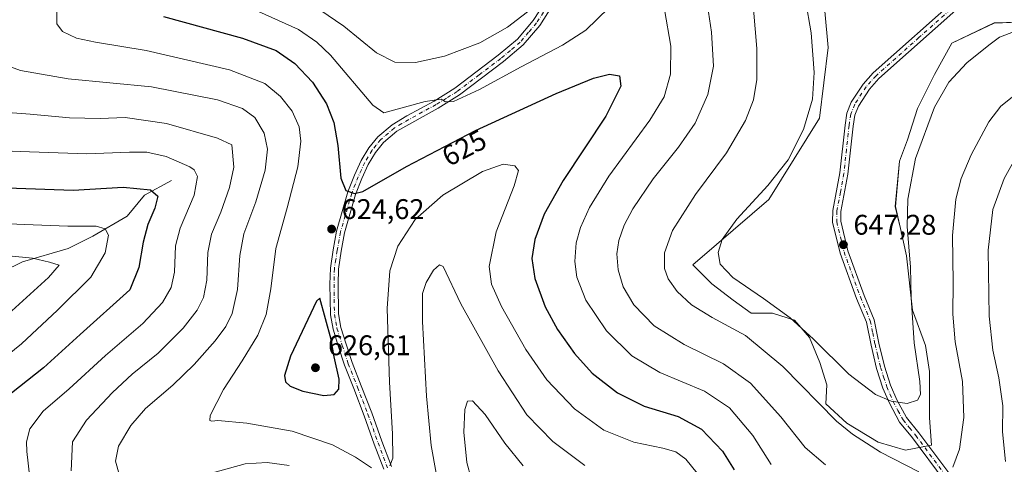
# Model space of a CAD drawing. Units: metres. Extents: x 591324 to 594801, y 4657309 to 4659673.
# Drawn here: x 592245 to 592592, y 4658047 to 4658204 of the extents above; entities that cross this region are included whole.
import ezdxf
from ezdxf.enums import TextEntityAlignment as Align

# ---------------------------------------------------------------- set-up
doc = ezdxf.new("R2010")
doc.units = ezdxf.units.M
doc.header["$MEASUREMENT"] = 0
doc.linetypes.add('DGN Style 4', pattern=[2.638475, 1.318413, -0.659207, 0.001648, -0.659207])
for name, color, linetype, lineweight in [('Arbolado forestal CxS', 92, 'Continuous', 0), ('Camino Cxs', 7, 'Continuous', 0), ('Camino eje', 30, 'DGN Style 4', 13), ('Corriente natural lineal', 142, 'Continuous', 13), ('Curva de nivel maestra', 30, 'Continuous', 30), ('Curva de nivel normal', 30, 'Continuous', 0), ('Matorral CxS', 135, 'Continuous', 0), ('Pastizal CxS', 92, 'Continuous', 0), ('Punto de cota en terreno', 7, 'Continuous', 0), ('Rótulo de curva de nivel directora', 7, 'Continuous', 0), ('Rótulo de punto de cota en terreno', 7, 'Continuous', 0)]:
    doc.layers.add(name, color=color, linetype=linetype, lineweight=lineweight)
doc.styles.add('Style-Arial', font='txt')

# ---------------------------------------------------------------- blocks, each defined once
blk = doc.blocks.new('*U7')
at = {"layer": 'Arbolado forestal CxS', "color": 92, "linetype": 'Continuous', "lineweight": 0}
blk.add_polyline3d([(592524.5831, 4658247.6735, 646.9229), (592529.4879, 4658193.7907, 645.8632), (592526.5063, 4658168.9107, 645.2644), (592508.6165, 4658140.2739, 645.1276), (592490.2459, 4658124.4055, 643.8664), (592481.8203, 4658117.2495, 642.2944), (592488.5633, 4658110.5057, 643.4454), (592496.0161, 4658104.8273, 643.4167), (592502.4043, 4658100.2137, 642.9894), (592509.8571, 4658100.2137, 644.3283), (592517.6651, 4658097.7293, 645.2905), (592522.9885, 4658091.6961, 644.8705), (592526.5375, 4658082.8235, 643.8646), (592529.0213, 4658075.0159, 642.5064), (592528.6663, 4658068.2727, 640.8908), (592536.1191, 4658061.5297, 641.0956), (592547.1209, 4658054.7865, 641.0191), (592556.7033, 4658051.9471, 641.8726), (592565.9307, 4658053.7215, 642.4997), (592565.2211, 4658063.3035, 644.1476), (592565.2215, 4658079.6289, 644.3419), (592563.8021, 4658088.8561, 644.3952), (592559.1887, 4658101.2777, 645.6302), (592557.0597, 4658120.4419, 645.9588), (592554.9305, 4658130.0243, 646.1707), (592553.1561, 4658137.8321, 646.653), (592554.5761, 4658153.8023, 646.7593), (592557.4157, 4658161.2551, 646.6716), (592560.9649, 4658172.2567, 646.8164), (592566.9983, 4658184.3231, 647.1286), (592573.0319, 4658195.3249, 647.5972), (592587.9381, 4658202.4227, 647.2283), (592596.5753, 4658202.7309, 646.4786)], dxfattribs=at)
blk = doc.blocks.new('5PATER')
at = {"layer": 'Pastizal CxS', "linetype": 'Continuous', "lineweight": 0}
h = blk.add_hatch(color=51, dxfattribs=at)
edge = h.paths.add_edge_path()
edge.add_ellipse((0, 0), major_axis=(-0.11, -0.111), ratio=0.999422, start_angle=0, end_angle=360)

msp = doc.modelspace()

# ---------------------------------------------------------------- linework, layer by layer
at = {"layer": 'Arbolado forestal CxS', "color": 92, "linetype": 'Continuous', "lineweight": 0}
for points in [[(592524.58, 4658247.67, 646.92), (592529.49, 4658193.79, 645.86), (592526.51, 4658168.91, 645.26), (592508.62, 4658140.27, 645.13), (592490.25, 4658124.41, 643.87), (592481.82, 4658117.25, 642.29), (592488.56, 4658110.51, 643.45), (592496.02, 4658104.83, 643.42), (592502.4, 4658100.21, 642.99), (592509.86, 4658100.21, 644.33), (592517.67, 4658097.73, 645.29), (592522.99, 4658091.7, 644.87), (592526.54, 4658082.82, 643.86), (592529.02, 4658075.02, 642.51), (592528.67, 4658068.27, 640.89), (592536.12, 4658061.53, 641.1), (592547.12, 4658054.79, 641.02), (592556.7, 4658051.95, 641.87)], [(592556.7, 4658051.95, 641.87), (592565.93, 4658053.72, 642.5), (592565.22, 4658063.3, 644.15), (592565.22, 4658079.63, 644.34), (592563.8, 4658088.86, 644.4), (592559.19, 4658101.28, 645.63), (592557.06, 4658120.44, 645.96), (592554.93, 4658130.02, 646.17), (592553.16, 4658137.83, 646.65), (592554.58, 4658153.8, 646.76), (592557.42, 4658161.26, 646.67), (592560.96, 4658172.26, 646.82), (592567, 4658184.32, 647.13), (592573.03, 4658195.32, 647.6), (592587.94, 4658202.42, 647.23), (592596.58, 4658202.73, 646.48)]]:
    msp.add_polyline3d(points, dxfattribs=at)
at = {"layer": 'Camino Cxs', "color": 7, "linetype": 'Continuous', "lineweight": 0}
for points in [[(592373.04, 4658045.23, 623.29), (592369.72, 4658054.1, 624.17), (592366.13, 4658064.1, 625.43), (592362.46, 4658073.63, 625.25), (592359.21, 4658081.91, 627.1), (592357.08, 4658088.42, 625.86), (592355.18, 4658094.54, 627.46), (592354.25, 4658099.67, 627.63), (592354.11, 4658110.43, 628.04), (592354.24, 4658116.02, 628.64), (592355.24, 4658122.54, 628.48), (592356.39, 4658129.14, 628.49), (592360.43, 4658142.94, 627.77), (592362.71, 4658148.82, 629.49), (592365.06, 4658153.96, 629.42), (592367.76, 4658158.44, 629.67), (592370.92, 4658162.32, 631.4), (592375.97, 4658166.61, 632.6), (592381.16, 4658169.7, 633.17), (592390.74, 4658174.93, 635.44), (592398.1, 4658179.51, 634.96), (592413.37, 4658191.07, 635.16), (592420.11, 4658196.72, 636.85), (592425.68, 4658203.28, 636.88), (592430.32, 4658210.59, 638.62)], [(592373.04, 4658045.23, 623.29), (592369.72, 4658054.1, 624.17), (592366.13, 4658064.1, 625.43), (592362.46, 4658073.63, 625.25), (592359.21, 4658081.91, 627.1), (592357.08, 4658088.42, 625.86), (592355.18, 4658094.54, 627.46), (592354.25, 4658099.67, 627.63), (592354.11, 4658110.43, 628.04), (592354.24, 4658116.02, 628.64), (592355.24, 4658122.54, 628.48), (592356.39, 4658129.14, 628.49), (592360.43, 4658142.94, 627.77), (592362.71, 4658148.82, 629.49), (592365.06, 4658153.96, 629.42), (592367.76, 4658158.44, 629.67), (592370.92, 4658162.32, 631.4), (592375.97, 4658166.61, 632.6), (592381.16, 4658169.7, 633.17), (592390.74, 4658174.93, 635.44), (592398.1, 4658179.51, 634.96), (592413.37, 4658191.07, 635.16), (592420.11, 4658196.72, 636.85), (592425.68, 4658203.28, 636.88), (592430.32, 4658210.59, 638.62)], [(592570.35, 4658041.32, 642.14), (592559.21, 4658056.28, 644.51), (592554.67, 4658061.84, 646.96), (592551.09, 4658068.48, 646.13), (592548.81, 4658073.82, 646.41), (592546.56, 4658080.72, 647.4), (592544.61, 4658088.99, 648), (592542.96, 4658097.08, 649.61), (592539.53, 4658105.43, 648.54), (592533.73, 4658121.37, 647.78), (592531.08, 4658132.27, 647.64), (592531.16, 4658136.36, 648.42), (592533.64, 4658149.64, 649.92), (592535.44, 4658166.47, 650.29), (592536.12, 4658170.72, 649.29), (592537.58, 4658174.48, 648.09), (592541.78, 4658180.85, 647.57), (592545.35, 4658184.86, 649.22), (592575.53, 4658211.71, 648.54)], [(592570.35, 4658041.32, 642.14), (592559.21, 4658056.28, 644.51), (592554.67, 4658061.84, 646.96), (592551.09, 4658068.48, 646.13), (592548.81, 4658073.82, 646.41), (592546.56, 4658080.72, 647.4), (592544.61, 4658088.99, 648), (592542.96, 4658097.08, 649.61), (592539.53, 4658105.43, 648.54), (592533.73, 4658121.37, 647.78), (592531.08, 4658132.27, 647.64), (592531.16, 4658136.36, 648.42), (592533.64, 4658149.64, 649.92), (592535.44, 4658166.47, 650.29), (592536.12, 4658170.72, 649.29), (592537.58, 4658174.48, 648.09), (592541.78, 4658180.85, 647.57), (592545.35, 4658184.86, 649.22), (592575.53, 4658211.71, 648.54)], [(592577.61, 4658209.73, 648.43), (592547.38, 4658182.83, 649.01), (592544.06, 4658179.1, 648.37), (592540.14, 4658173.16, 649.59), (592538.9, 4658169.96, 650.02), (592538.28, 4658166.1, 650.2), (592536.48, 4658149.22, 649.99), (592534.02, 4658136.07, 649.26), (592533.95, 4658132.59, 648.82), (592536.47, 4658122.2, 647.59), (592542.2, 4658106.47, 647.75), (592545.72, 4658097.91, 650.03), (592547.4, 4658089.61, 647.95), (592549.32, 4658081.5, 648.91), (592551.49, 4658074.83, 646.39), (592553.68, 4658069.73, 645.79), (592557.06, 4658063.44, 645.8), (592561.47, 4658058.05, 644.37), (592572.64, 4658043.05, 642.83)], [(592577.61, 4658209.73, 648.43), (592547.38, 4658182.83, 649.01), (592544.06, 4658179.1, 648.37), (592540.14, 4658173.16, 649.59), (592538.9, 4658169.96, 650.02), (592538.28, 4658166.1, 650.2), (592536.48, 4658149.22, 649.99), (592534.02, 4658136.07, 649.26), (592533.95, 4658132.59, 648.82), (592536.47, 4658122.2, 647.59), (592542.2, 4658106.47, 647.75), (592545.72, 4658097.91, 650.03), (592547.4, 4658089.61, 647.95), (592549.32, 4658081.5, 648.91), (592551.49, 4658074.83, 646.39), (592553.68, 4658069.73, 645.79), (592557.06, 4658063.44, 645.8), (592561.47, 4658058.05, 644.37), (592572.64, 4658043.05, 642.83)], [(592432.79, 4658209.12, 637.14), (592427.99, 4658201.57, 635.7), (592422.13, 4658194.68, 636.06), (592415.16, 4658188.83, 634.83), (592399.72, 4658177.15, 633.97), (592392.19, 4658172.45, 634.27), (592377.64, 4658164.27, 632.13), (592372.98, 4658160.31, 631.18), (592370.11, 4658156.78, 630.18), (592367.6, 4658152.62, 628.16), (592365.35, 4658147.71, 629.49), (592363.14, 4658142.02, 626.99), (592359.18, 4658128.48, 628.14), (592358.06, 4658122.07, 627.53), (592357.1, 4658115.77, 627.38), (592356.98, 4658110.41, 626.82), (592357.11, 4658099.95, 626.87), (592357.97, 4658095.22, 626.48), (592359.81, 4658089.29, 626.77), (592361.91, 4658082.88, 626.87), (592365.13, 4658074.67, 626.03), (592368.82, 4658065.1, 625.12), (592372.41, 4658055.08, 622.78), (592375.73, 4658046.2, 623.57)], [(592432.79, 4658209.12, 637.14), (592427.99, 4658201.57, 635.7), (592422.13, 4658194.68, 636.06), (592415.16, 4658188.83, 634.83), (592399.72, 4658177.15, 633.97), (592392.19, 4658172.45, 634.27), (592377.64, 4658164.27, 632.13), (592372.98, 4658160.31, 631.18), (592370.11, 4658156.78, 630.18), (592367.6, 4658152.62, 628.16), (592365.35, 4658147.71, 629.49), (592363.14, 4658142.02, 626.99), (592359.18, 4658128.48, 628.14), (592358.06, 4658122.07, 627.53), (592357.1, 4658115.77, 627.38), (592356.98, 4658110.41, 626.82), (592357.11, 4658099.95, 626.87), (592357.97, 4658095.22, 626.48), (592359.81, 4658089.29, 626.77), (592361.91, 4658082.88, 626.87), (592365.13, 4658074.67, 626.03), (592368.82, 4658065.1, 625.12), (592372.41, 4658055.08, 622.78), (592375.73, 4658046.2, 623.57)]]:
    msp.add_polyline3d(points, dxfattribs=at)
at = {"layer": 'Camino eje', "color": 30, "linetype": 'DGN Style 4', "lineweight": 13}
for points in [[(592576.57, 4658210.72, 648.51), (592561.46, 4658197.27, 651.96), (592546.37, 4658183.85, 649.02), (592542.92, 4658179.98, 647.8), (592538.86, 4658173.82, 648.77), (592537.51, 4658170.34, 649.25), (592536.86, 4658166.29, 649.99), (592535.96, 4658157.87, 649.16), (592535.06, 4658149.43, 649.98), (592533.83, 4658142.86, 650.8), (592532.59, 4658136.22, 648.55), (592532.52, 4658132.43, 647.75), (592533.84, 4658126.98, 647.74), (592535.1, 4658121.79, 647.67), (592538, 4658113.82, 647.76), (592540.87, 4658105.95, 648.09), (592544.34, 4658097.5, 649.85), (592545.18, 4658093.35, 649.1), (592546.01, 4658089.3, 648.02), (592546.97, 4658085.25, 647.94), (592547.94, 4658081.11, 648.01), (592549.03, 4658077.78, 646.74), (592550.15, 4658074.33, 646.37), (592551.25, 4658071.78, 646.02), (592552.39, 4658069.11, 645.88), (592554.08, 4658065.96, 646.23), (592555.87, 4658062.64, 646.48), (592558.14, 4658059.86, 645.11), (592560.34, 4658057.17, 644.4), (592571.5, 4658042.19, 642.42)], [(592429.24, 4658206.2, 637.54), (592426.84, 4658202.43, 635.55), (592424.05, 4658199.15, 636.11), (592421.12, 4658195.7, 636.19), (592417.64, 4658192.78, 635.07), (592414.27, 4658189.95, 634.83), (592406.63, 4658184.17, 634.38), (592398.91, 4658178.33, 634.17), (592395.15, 4658175.98, 634.94), (592391.47, 4658173.69, 634.7), (592386.68, 4658171.08, 632.48), (592379.4, 4658166.99, 632.5), (592376.81, 4658165.44, 632.32), (592371.95, 4658161.32, 630.98), (592370.37, 4658159.38, 630.87), (592368.94, 4658157.61, 629.61), (592366.33, 4658153.29, 628.75), (592365.16, 4658150.72, 629.34), (592364.03, 4658148.27, 629.39), (592361.79, 4658142.48, 626.9), (592357.79, 4658128.81, 627.95), (592356.65, 4658122.31, 627.76), (592356.17, 4658119.16, 628.12), (592355.67, 4658115.9, 628.01), (592355.61, 4658113.1, 627.43), (592355.55, 4658110.42, 627.43), (592355.61, 4658105.19, 627.21), (592355.68, 4658099.81, 627.23), (592356.58, 4658094.88, 626.66), (592358.45, 4658088.86, 626.04), (592360.56, 4658082.4, 626.92), (592363.8, 4658074.15, 625.57), (592365.63, 4658069.39, 625.81), (592367.48, 4658064.6, 624.77), (592369.27, 4658059.59, 624.47), (592371.07, 4658054.59, 623.45), (592374.39, 4658045.72, 623.37)]]:
    msp.add_polyline3d(points, dxfattribs=at)
at = {"layer": 'Corriente natural lineal', "color": 142, "linetype": 'Continuous', "lineweight": 13}
msp.add_polyline3d([(592298.27, 4658146.92, 602.79), (592288.86, 4658141.84, 600.07), (592282.66, 4658134.42, 596.96), (592270.63, 4658127.32, 594.8), (592261.89, 4658122.96, 593.03), (592245.87, 4658118.26, 590.25), (592212.07, 4658101.74, 581.71), (592199.18, 4658094.83, 579.71), (592189.59, 4658088.67, 578), (592185.36, 4658086.61, 577.23), (592176.06, 4658080.69, 575.65), (592165.15, 4658070.3, 573.37), (592154.86, 4658064.38, 571.73), (592137.46, 4658057.55, 569.43), (592120.47, 4658049.46, 565.59), (592090.87, 4658041.74, 561.39), (592087.02, 4658040.22, 560.93), (592078.72, 4658036.41, 559.58), (592076.26, 4658035.83, 559.3)], dxfattribs=at)
at = {"layer": 'Curva de nivel maestra', "color": 30, "linetype": 'Continuous', "lineweight": 30, "flags": 128}
for points, elevation in [([(592295.55, 4658204.74), (592323.28, 4658197.08), (592335.15, 4658192.77), (592341.7, 4658188.14), (592347.94, 4658181.61), (592352.88, 4658173.9), (592355.52, 4658167.36), (592356.88, 4658159.33), (592357.91, 4658147.77), (592359.74, 4658143.38), (592362.8, 4658142.34), (592365.63, 4658143.02), (592381.04, 4658151.84), (592405.38, 4658164.51), (592433.7, 4658177.58), (592446.85, 4658182.97), (592452.57, 4658184.35), (592456.04, 4658183.82), (592456.48, 4658180.17), (592451.24, 4658169.65), (592436.22, 4658146.95), (592429.47, 4658135.1), (592426.28, 4658126.15), (592425.19, 4658119.45), (592426.18, 4658112.41), (592429.83, 4658102.51), (592434.2, 4658094.5), (592440.19, 4658086.06), (592446.42, 4658079.14), (592455.32, 4658072.11), (592464.74, 4658067.5), (592476.67, 4658063.77), (592484.93, 4658059.37), (592492.29, 4658051.61), (592496.38, 4658045.03)], 625), ([(592233.7, 4658144.59), (592263.72, 4658143.56), (592281.32, 4658144.55), (592290.9, 4658143.62), (592293.48, 4658141.43), (592292.42, 4658137.18), (592289.98, 4658131.49), (592288.35, 4658125.24), (592286.85, 4658116.26), (592283.7, 4658108.46), (592266.19, 4658092.7), (592253.3, 4658081.01), (592242.04, 4658072.03)], 600), ([(592351.94, 4658071.22), (592355.57, 4658071.58), (592357.28, 4658073.48), (592357.39, 4658076.95), (592355.59, 4658084.85), (592354.58, 4658090.98), (592350.58, 4658105.48), (592349.39, 4658104.44), (592340.2, 4658085.02), (592338.08, 4658078.28), (592338.46, 4658076.09), (592340.14, 4658074.53), (592344.59, 4658072.7), (592351.94, 4658071.22)], 625)]:
    msp.add_lwpolyline(points, dxfattribs=dict(at, elevation=elevation))
at = {"layer": 'Curva de nivel normal', "color": 30, "linetype": 'Continuous', "lineweight": 0, "flags": 128}
for points, elevation in [([(592485.66, 4658218.11), (592488.44, 4658199.22), (592489.1, 4658187.22), (592487.14, 4658177.26), (592482.7, 4658167.16), (592476.81, 4658158.66), (592467.91, 4658147.51), (592460.69, 4658136.93), (592457.73, 4658131.21), (592455.84, 4658125.82), (592455.14, 4658121.15), (592455.54, 4658115.48), (592457.28, 4658109.48), (592461.12, 4658103.15), (592468.26, 4658095.79), (592478.83, 4658089.16), (592492.68, 4658082.43), (592502.11, 4658075.58), (592512.85, 4658063.75), (592521.38, 4658052.85), (592528.53, 4658046.77)], 635), ([(592345.02, 4658210.89), (592358.98, 4658201.32), (592370.51, 4658191.86), (592376.98, 4658188.66), (592384.19, 4658188.48), (592394.42, 4658190.76), (592406.88, 4658195.49), (592416.58, 4658200.9), (592426.7, 4658208.75)], 635), ([(592595.06, 4658199.4), (592589.89, 4658197.49), (592586.13, 4658194.63), (592578.32, 4658188.39), (592571.95, 4658181.62), (592566.9, 4658172.78), (592560.31, 4658154.72), (592557.52, 4658140.36), (592557.32, 4658130.76), (592558.46, 4658116.44), (592558.69, 4658105.62), (592559.78, 4658089.75), (592561.82, 4658076.19), (592562.05, 4658071.58), (592561.01, 4658069.56), (592557.3, 4658068.4), (592551.74, 4658069.25), (592546.23, 4658071.63), (592536.82, 4658078.78), (592524.39, 4658091.12), (592516.12, 4658098.56), (592506.73, 4658105.4), (592495.94, 4658112.76), (592491.45, 4658117.48), (592490.77, 4658121.55), (592492.17, 4658126.17), (592497.38, 4658133.3), (592508.31, 4658145.19), (592515.38, 4658154.23), (592520.79, 4658164.96), (592523.96, 4658175.57), (592524.55, 4658184.97), (592523.55, 4658198.92), (592521.58, 4658210.51)], 645), ([(592257.91, 4658209.37), (592257.95, 4658202.15), (592259.97, 4658199.39), (592264.86, 4658197.1), (592271.59, 4658195.64), (592289.37, 4658192.77), (592318.7, 4658185.95), (592331.22, 4658181.09), (592336.69, 4658176.54), (592340.77, 4658171.35), (592343.31, 4658165.82), (592343.86, 4658160.76), (592342.75, 4658151.81), (592339.04, 4658137.36), (592335.07, 4658123.05), (592333.31, 4658108.81), (592331.67, 4658099.74), (592328.72, 4658092.52), (592323.24, 4658083.41), (592316.57, 4658073.33), (592311.94, 4658064.21), (592311.81, 4658062.45), (592312.47, 4658062.17), (592314.6, 4658062.38), (592324.88, 4658061.52), (592340.8, 4658058.66), (592355.02, 4658053.86), (592363.1, 4658049.45), (592368.7, 4658045.75)], 620), ([(592452.3, 4658207.8), (592444.19, 4658199.86), (592435.98, 4658194.58), (592421.47, 4658187.01), (592406.74, 4658179), (592397.59, 4658174.82), (592394.8, 4658174.63), (592393.29, 4658175.61), (592387.67, 4658174.76), (592373.04, 4658170.82), (592369.25, 4658173.53), (592354.24, 4658191.14), (592349.48, 4658195.62), (592343.03, 4658200.11), (592328.99, 4658206.52)], 630), ([(592509.47, 4658046.89), (592503.04, 4658057.14), (592494.79, 4658066.89), (592485.96, 4658072.73), (592470.24, 4658079.34), (592460.33, 4658085.2), (592451.41, 4658093.98), (592444.23, 4658104.81), (592441.06, 4658112.88), (592440.32, 4658118.43), (592440.8, 4658124.94), (592442.35, 4658130.37), (592445.44, 4658137.49), (592452.3, 4658148.42), (592466.68, 4658168.24), (592471.73, 4658176.41), (592474.03, 4658184.36), (592474.17, 4658194.29), (592471.86, 4658207.16)], 630), ([(592561.48, 4658044.3), (592547.94, 4658051.28), (592538.02, 4658057.56), (592532.46, 4658062.22), (592513.6, 4658081.45), (592500.45, 4658092.33), (592488.64, 4658098.74), (592481.44, 4658103.21), (592476.36, 4658107.8), (592473.17, 4658112.27), (592471.88, 4658115.95), (592471.86, 4658121.45), (592474.74, 4658129.39), (592482.83, 4658141.97), (592493.67, 4658156.72), (592500.43, 4658168.1), (592503.2, 4658175.39), (592504.35, 4658182.49), (592504.44, 4658193.49), (592503.27, 4658207.24)], 640), ([(592238.48, 4658188.16), (592245.2, 4658185.72), (592261.88, 4658182.74), (592291.29, 4658179.96), (592314.56, 4658175.35), (592323.37, 4658172.32), (592327.63, 4658169.08), (592330.9, 4658163.64), (592332.16, 4658158), (592331.33, 4658150.61), (592328.06, 4658139.38), (592323.84, 4658128.17), (592322.38, 4658120.48), (592321.52, 4658108.59), (592319.62, 4658100.15), (592317.43, 4658095.48), (592313.64, 4658090.48), (592306.3, 4658082.15), (592298.79, 4658074.85), (592289.16, 4658066.64), (592284, 4658060.71), (592279.68, 4658053.34), (592278.64, 4658048.08), (592279.87, 4658043.46)], 615), ([(592631.03, 4658182.89), (592622.14, 4658183.1), (592610.39, 4658182.55), (592603.02, 4658181.1), (592596, 4658177.74), (592590.26, 4658173.15), (592586.09, 4658167.6), (592579.87, 4658156.04), (592576.3, 4658147.7), (592574.48, 4658140.34), (592573.28, 4658127.57), (592573.52, 4658111.02), (592573.41, 4658099.82), (592574.2, 4658090.15), (592576.81, 4658076.15), (592577.33, 4658063.45), (592575.72, 4658052.37), (592573.39, 4658045.98)], 640), ([(592234.2, 4658171.34), (592248.58, 4658170.3), (592262.39, 4658169.04), (592273.25, 4658168.77), (592282.03, 4658169.08), (592296.52, 4658167.04), (592314.54, 4658161.89), (592319.54, 4658159.49), (592320.31, 4658151.59), (592318.79, 4658144.44), (592315.63, 4658135.79), (592312.38, 4658128.05), (592311.15, 4658121.57), (592310.7, 4658111.84), (592309.53, 4658105.71), (592307.38, 4658101.26), (592302.4, 4658094.88), (592293.62, 4658086.12), (592284.5, 4658078.71), (592277.49, 4658072.28), (592268.36, 4658062.48), (592263.46, 4658054.94), (592263, 4658044.67)], 610), ([(592591.89, 4658048), (592590.92, 4658058.47), (592591.06, 4658067.64), (592589.63, 4658077.48), (592587.44, 4658087.15), (592586.23, 4658099.15), (592585.88, 4658122.38), (592587.48, 4658136.73), (592591.46, 4658147.68), (592597.26, 4658158.02)], 635), ([(592233.07, 4658157.66), (592248.35, 4658157), (592268.56, 4658156.31), (592283.5, 4658156.96), (592289.69, 4658156.88), (592296.41, 4658155.38), (592304.83, 4658151.79), (592306.35, 4658150.69), (592307.46, 4658148.41), (592306.35, 4658141.8), (592301.37, 4658130.18), (592299.76, 4658123.88), (592299.39, 4658114.7), (592298.22, 4658109.26), (592295.17, 4658104.01), (592288.22, 4658096.56), (592275.11, 4658085.32), (592262.33, 4658073.57), (592253.15, 4658065.67), (592248.39, 4658059.48), (592247.31, 4658054.88), (592247.38, 4658051.46), (592249.03, 4658037.05)], 605), ([(592375.14, 4658046.4), (592376.2, 4658049.12), (592376.14, 4658057.69), (592375.05, 4658075.92), (592374.25, 4658101.81), (592375.2, 4658115.15), (592378.06, 4658123.84), (592384.12, 4658133.26), (592393.86, 4658141.84), (592407.77, 4658150.06), (592415.13, 4658152.7), (592419.16, 4658152.16), (592420.53, 4658150.44), (592418.97, 4658145.11), (592412.66, 4658128.92), (592410.13, 4658116.61), (592410.95, 4658110.38), (592414.47, 4658102.57), (592423.05, 4658087.45), (592430.48, 4658076.77), (592440.16, 4658066.56), (592450.54, 4658058.98), (592461.06, 4658054.83), (592471.28, 4658052.72), (592475.88, 4658051.39), (592479.42, 4658048.85), (592483.38, 4658043.9)], 620), ([(592232.74, 4658132.02), (592246.52, 4658131.44), (592261.83, 4658130.84), (592271.76, 4658130.84), (592274.95, 4658129.87), (592276.19, 4658127.67), (592274.99, 4658121.51), (592269.92, 4658112.9), (592258.14, 4658101.26), (592245.48, 4658089.41), (592231.22, 4658077.91)], 595), ([(592241.03, 4658120.43), (592249.37, 4658119.6), (592255.37, 4658118.17), (592258.73, 4658117.13), (592255.04, 4658112.77), (592238.19, 4658097.48)], 590), ([(592391.51, 4658043.89), (592389.68, 4658053.6), (592388.04, 4658070.94), (592386.63, 4658097.25), (592386.72, 4658107.13), (592387.97, 4658111.03), (592390.52, 4658115.38), (592392.7, 4658117.3), (592393.94, 4658116.6), (592400.21, 4658103.52), (592413.3, 4658079.9), (592423.39, 4658064.45), (592432.54, 4658055), (592443.84, 4658046.53)], 615), ([(592405.3, 4658036.39), (592402.31, 4658047.68), (592401.22, 4658058.29), (592401.61, 4658066.35), (592402.58, 4658069.27), (592404.25, 4658069.36), (592408.7, 4658064.52), (592415.62, 4658054.45), (592422.08, 4658046.49)], 610), ([(592298.26, 4658040.04), (592324.2, 4658047.15), (592331.95, 4658047.66), (592339.71, 4658046.55)], 615)]:
    msp.add_lwpolyline(points, dxfattribs=dict(at, elevation=elevation))
at = {"layer": 'Matorral CxS', "color": 135, "linetype": 'Continuous', "lineweight": 0}
for points in [[(592596.58, 4658202.73, 646.48), (592587.94, 4658202.42, 647.23), (592573.03, 4658195.32, 647.6), (592567, 4658184.32, 647.13), (592560.96, 4658172.26, 646.82), (592557.42, 4658161.26, 646.67), (592554.58, 4658153.8, 646.76), (592553.16, 4658137.83, 646.65), (592554.93, 4658130.02, 646.17), (592557.06, 4658120.44, 645.96), (592559.19, 4658101.28, 645.63), (592563.8, 4658088.86, 644.4), (592565.22, 4658079.63, 644.34), (592565.22, 4658063.3, 644.15), (592565.93, 4658053.72, 642.5), (592556.7, 4658051.95, 641.87), (592547.12, 4658054.79, 641.02), (592536.12, 4658061.53, 641.1), (592528.67, 4658068.27, 640.89), (592529.02, 4658075.02, 642.51), (592526.54, 4658082.82, 643.86), (592522.99, 4658091.7, 644.87), (592517.67, 4658097.73, 645.29), (592509.86, 4658100.21, 644.33), (592502.4, 4658100.21, 642.99), (592496.02, 4658104.83, 643.42), (592488.56, 4658110.51, 643.45), (592481.82, 4658117.25, 642.29), (592490.25, 4658124.41, 643.87), (592508.62, 4658140.27, 645.13), (592526.51, 4658168.91, 645.26), (592529.49, 4658193.79, 645.86), (592524.58, 4658247.67, 646.92)], [(592524.58, 4658247.67, 646.92), (592529.49, 4658193.79, 645.86), (592526.51, 4658168.91, 645.26), (592508.62, 4658140.27, 645.13), (592490.25, 4658124.41, 643.87), (592481.82, 4658117.25, 642.29), (592488.56, 4658110.51, 643.45), (592496.02, 4658104.83, 643.42), (592502.4, 4658100.21, 642.99), (592509.86, 4658100.21, 644.33), (592517.67, 4658097.73, 645.29), (592522.99, 4658091.7, 644.87), (592526.54, 4658082.82, 643.86), (592529.02, 4658075.02, 642.51), (592528.67, 4658068.27, 640.89), (592536.12, 4658061.53, 641.1), (592547.12, 4658054.79, 641.02), (592556.7, 4658051.95, 641.87)], [(592556.7, 4658051.95, 641.87), (592565.93, 4658053.72, 642.5), (592565.22, 4658063.3, 644.15), (592565.22, 4658079.63, 644.34), (592563.8, 4658088.86, 644.4), (592559.19, 4658101.28, 645.63), (592557.06, 4658120.44, 645.96), (592554.93, 4658130.02, 646.17), (592553.16, 4658137.83, 646.65), (592554.58, 4658153.8, 646.76), (592557.42, 4658161.26, 646.67), (592560.96, 4658172.26, 646.82), (592567, 4658184.32, 647.13), (592573.03, 4658195.32, 647.6), (592587.94, 4658202.42, 647.23), (592596.58, 4658202.73, 646.48)]]:
    msp.add_polyline3d(points, dxfattribs=at)

# ---------------------------------------------------------------- block references
at = {"layer": 'Arbolado forestal CxS', "color": 92, "linetype": 'Continuous', "lineweight": 0}
msp.add_blockref('*U7', (0, 0), dxfattribs=at)
at = {"layer": 'Punto de cota en terreno', "color": 7, "linetype": 'Continuous', "lineweight": 0, "xscale": 10, "yscale": 10, "zscale": 10}
for p in [(592354.69, 4658129.84, 624.62), (592534.89, 4658124.33, 647.28), (592349, 4658081, 626.61)]:
    msp.add_blockref('5PATER', p, dxfattribs=at)

# ---------------------------------------------------------------- texts
at = {"layer": 'Rótulo de curva de nivel directora', "color": 7, "linetype": 'Continuous', "lineweight": 0, "style": 'Style-Arial'}
msp.add_text('625', height=7, rotation=27.4988, dxfattribs=at).set_placement((592401.36, 4658158.44), align=Align.MIDDLE_CENTER)
at = {"layer": 'Rótulo de punto de cota en terreno', "color": 7, "linetype": 'Continuous', "lineweight": 0, "style": 'Style-Arial'}
for s, p in [('624,62', (592358.22, 4658133.37)), ('647,28', (592538.42, 4658127.86)), ('626,61', (592353.41, 4658085.41))]:
    msp.add_text(s, height=7, dxfattribs=at).set_placement(p)

doc.saveas('drawing.dxf')
